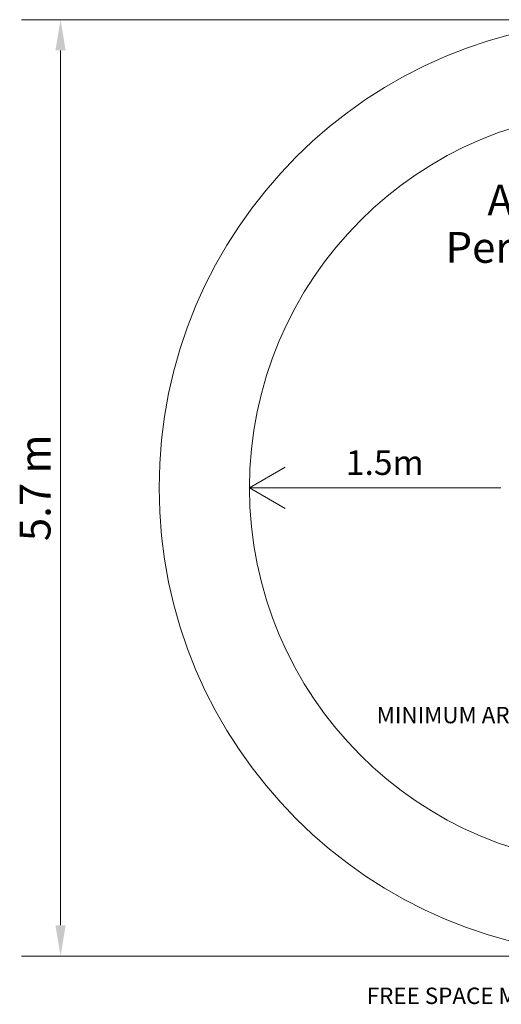
# Model space of a CAD drawing. Units: millimetres. Extents: x 11676 to 18224, y 7716 to 13710.
# Drawn here: x 11676 to 14607, y 7716 to 13710 of the extents above; entities that cross this region are included whole.
import ezdxf

# ---------------------------------------------------------------- set-up
doc = ezdxf.new("R2010")
doc.units = ezdxf.units.MM
doc.header["$LTSCALE"] = 75
for name, color, linetype, lineweight in [('Dimension (ISO)', 7, 'Continuous', 18), ('Symbol (ISO)', 7, 'Continuous', 25), ('Visible (ISO)', 7, 'Continuous', 18)]:
    doc.layers.add(name, color=color, linetype=linetype, lineweight=lineweight)
doc.layers.add('Fall Zone', color=5, linetype='Continuous', lineweight=20, true_color=0x0000ff)
doc.styles.add('DEFAULT-ISO', font='tahoma.ttf')
doc.styles.add('Note Text (ISO)', font='tahoma.ttf')
doc.styles.add('Text Style52', font='calibri.ttf')
doc.styles.add('Text Style57', font='tahoma.ttf')
doc.styles.add('Text Style63', font='tahoma.ttf')
doc.dimstyles.new('Aplay Dimension Styles M', dxfattribs={"dimscale": 75, "dimtxt": 2.5, "dimasz": 2.5, "dimexe": 3.175, "dimexo": 2, "dimgap": 0.762, "dimtad": 1, "dimdec": 1, "dimlfac": 0.001, "dimrnd": 1e-08, "dimzin": 0, "dimdsep": 46, "dimtxsty": 'Note Text (ISO)', "dimcen": 0.09, "dimdle": 10, "dimclrd": 256, "dimclre": 256, "dimclrt": 7, "dimadec": 0, "dimazin": 0, "dimtfac": 1.40208, "dimtofl": 0, "dimtmove": 0, "dimatfit": 3, "dimfxl": 1, "dimtolj": 1, "dimtzin": 0, "dimlwd": -1, "dimlwe": -1, "dimarcsym": 0})

# ---------------------------------------------------------------- blocks, each defined once
blk = doc.blocks.new('*D38')
at = {"layer": 'Defpoints', "color": 0, "transparency": 16777216}
for p in [(15374.2, 13710.3), (11924.2, 8010.3), (15374.2, 8010.3)]:
    blk.add_point(p, dxfattribs=at)
at = {"layer": 'Dimension (ISO)', "transparency": 16777216}
for p, q in [((15224.2, 13710.3), (11686.1, 13710.3)), ((11924.2, 13522.8), (11924.2, 8197.8)), ((15224.2, 8010.3), (11686.1, 8010.3))]:
    blk.add_line(p, q, dxfattribs=at)
for points in [[(11892.9, 13522.8), (11955.4, 13522.8), (11924.2, 13710.3)], [(11892.9, 8197.8), (11955.4, 8197.8), (11924.2, 8010.3)]]:
    blk.add_solid(points, dxfattribs=at)
at = {"layer": 'Dimension (ISO)', "color": 7, "transparency": 16777216, "insert": (11675.6, 10860.3), "char_height": 187.5, "attachment_point": 2, "rotation": 90, "style": 'Note Text (ISO)'}
blk.add_mtext('\\A1;5.7 m', dxfattribs=at)

msp = doc.modelspace()

# ---------------------------------------------------------------- linework, layer by layer
at = {"layer": 'Fall Zone', "color": 7}
for q in [(13290.69, 10985.33), (14604.19, 10860.33), (13290.69, 10735.33)]:
    msp.add_line((13074.19, 10860.33), q, dxfattribs=at)
at = {"layer": 'Fall Zone', "color": 1, "true_color": 0xff0000}
msp.add_circle((15374.19, 10860.33), 2850, dxfattribs=at)
at = {"layer": 'Fall Zone', "color": 7, "linetype": 'Continuous'}
msp.add_circle((15374.19, 10860.33), 2300, dxfattribs=at)
at = {"layer": 'Visible (ISO)'}
msp.add_circle((15374.19, 10860.33), 2850, dxfattribs=at)

# ---------------------------------------------------------------- texts
at = {"layer": 'Symbol (ISO)', "color": 7}
for s, height, style, p in [('MINIMUMAREA', 3, 'Text Style52', (13074.19, 10860.33)), ('RERWE', 3, 'Text Style57', (13074.19, 10860.33)), ('MINIMUM AREA FOR UNITARY I.A.S. (e.g. Rubber)', 100, 'Text Style63', (13848, 9427))]:
    msp.add_text(s, height=height, dxfattribs=dict(at, style=style)).set_placement(p)
at = {"layer": 'Symbol (ISO)', "color": 1, "true_color": 0xff0000, "style": 'Text Style63'}
msp.add_text('FREE SPACE MUST NOT OVERLAP ANY OTHER FALL ZONE', height=100, dxfattribs=at).set_placement((13788, 7718))
at = {"layer": 'Symbol (ISO)', "color": 7, "insert": (15385.29, 12766.19), "char_height": 187.5, "width": 2243.0105, "attachment_point": 2, "line_spacing_factor": 0.843944, "style": 'Note Text (ISO)'}
msp.add_mtext('Area = 23.7 m{\\fArial|b0|i0|c0|p34;\\H1.32x;²\\fMS Shell Dlg 2|b0|i0|c0|p0;\\H0.65485x;\\P}Perimeter = 22.7 m{\\H1.32216x; }', dxfattribs=at)
at = {"layer": 'Symbol (ISO)', "color": 7, "insert": (13660.75, 11014.11), "char_height": 150, "width": 540.4917, "attachment_point": 4, "style": 'DEFAULT-ISO'}
msp.add_mtext('\\fTahoma|b0|i0;\\H150.0000;1.5m', dxfattribs=at)

# ---------------------------------------------------------------- dimensions: what is measured, and where the dimension line sits
at = {"layer": 'Dimension (ISO)'}
dim = msp.add_linear_dim(base=(11924.19, 8010.33), p1=(15374.19, 13710.33), p2=(15374.19, 8010.33), angle=90, text='<> m', dimstyle='Aplay Dimension Styles M', override={"dimgap": 0.762, "dimdec": 1, "dimlfac": 0.001, "dimpost": '', "dimtol": 0, "dimlim": 0, "dimtp": 0, "dimtm": 0, "dimtdec": 2, "dimatfit": 1}, dxfattribs=at)
dim.commit()
dim.dimension.update_dxf_attribs({"geometry": '*D38', "text_midpoint": (11924.19, 10860.33), "dimtype": 160})

doc.saveas('drawing.dxf')
